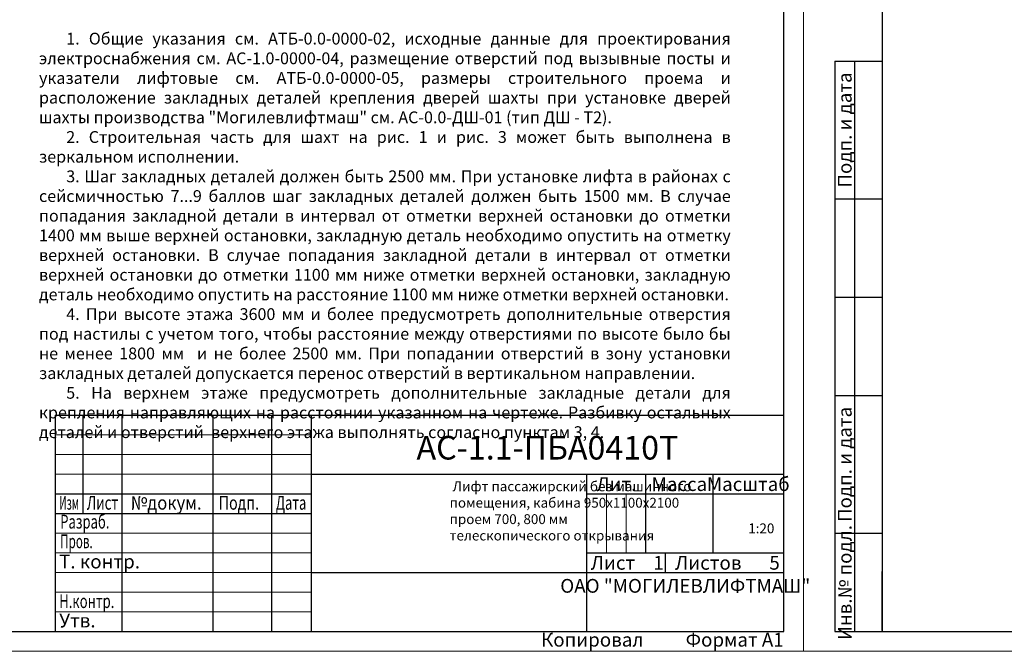
# Model space of a CAD drawing. Units: millimetres. Extents: x 0 to 2942, y -17 to 594.
# Drawn here: x 642 to 892, y 0 to 161 of the extents above; entities that cross this region are included whole.
import ezdxf
from ezdxf.enums import TextEntityAlignment as Align

# ---------------------------------------------------------------- set-up
doc = ezdxf.new("R2018")
doc.units = ezdxf.units.MM
doc.styles.add('GOST', font='GOST_A (SAPR LM)_1.ttf')
doc.styles.get("Standard").update_dxf_attribs({"font": 'GOST_A (SAPR LM)_2.ttf'})
doc.styles.add('ГОСТ 2.304', font='GOST_A (SAPR LM)_2.ttf')

# ---------------------------------------------------------------- blocks, each defined once
blk = doc.blocks.new('a1')
at = {"color": 1, "lineweight": 18}
for p, q in [((841, 0), (841, 594)), ((651, 55), (716, 55)), ((651, 50), (716, 50)), ((651, 45), (716, 45)), ((791, 25), (791, 40)), ((796, 25), (796, 40)), ((651, 30), (716, 30)), ((651, 25), (716, 25)), ((651, 20), (716, 20)), ((651, 15), (716, 15)), ((651, 10), (716, 10)), ((0, 0), (841, 0))]:
    blk.add_line(p, q, dxfattribs=at)
for p, q in [((836, 5), (836, 589)), ((651, 60), (836, 60)), ((651, 60), (651, 5)), ((658, 60), (658, 35)), ((668, 5), (668, 60)), ((691, 60), (691, 5)), ((706, 5), (706, 60)), ((716, 60), (716, 5)), ((716, 45), (786, 45)), ((786, 5), (786, 45)), ((786, 45), (836, 45)), ((801, 25), (801, 45)), ((818, 45), (818, 25)), ((651, 40), (716, 40)), ((786, 40), (836, 40)), ((651, 35), (716, 35)), ((786, 25), (836, 25)), ((806, 20), (806, 25)), ((716, 20), (786, 20)), ((786, 20), (836, 20)), ((8, 5), (651, 5)), ((651, 5), (716, 5)), ((716, 5), (786, 5)), ((786, 5), (836, 5))]:
    blk.add_line(p, q)
at = {"color": 1, "style": 'ГОСТ 2.304'}
for s, p in [('Лит.', (793.5, 42.5)), ('Масса', (809.5, 42.5)), ('Масштаб', (827, 42.5))]:
    blk.add_text(s, height=3.5, dxfattribs=at).set_placement(p, align=Align.MIDDLE_CENTER)
for s, width, p, p2 in [('Изм', 0.784068, (652, 36), (657, 36)), ('Лист', 0.864164, (659, 36), (667, 36)), ('№докум.', 1.240438, (670.16, 36.01), (688.16, 36.01)), ('Подп.', 1.138193, (692.5, 36), (702.75, 36)), ('Дата', 0.837159, (707, 36), (714.75, 36)), ('Разраб.', 0.970233, (652.25, 31.21), (664.75, 31.21)), ('Пров.', 0.916107, (652.25, 26.21), (660.5, 26.21)), ('Н.контр.', 0.965283, (652, 11), (666, 11))]:
    blk.add_text(s, height=3.5, dxfattribs=dict(at, width=width)).set_placement(p, p2, align=Align.FIT)
for s, p in [('Т. контр.', (651.96, 21.07)), ('Утв.', (652, 6.08))]:
    blk.add_text(s, height=3.5, dxfattribs=at).set_placement(p)
for s, p in [('Лист', (787, 22.5)), ('Листов', (808.41, 22.5))]:
    blk.add_text(s, height=3.5, dxfattribs=at).set_placement(p, align=Align.MIDDLE_LEFT)
at = {"color": 3, "style": 'ГОСТ 2.304'}
blk.add_text('ОАО "МОГИЛЕВЛИФТМАШ"', height=3.5, dxfattribs=at).set_placement((811, 14.89), align=Align.CENTER)
at = {"color": 1, "style": 'ГОСТ 2.304'}
blk.add_text('Копировал          Формат А1', height=3.5, dxfattribs=at).set_placement((836, 4.7), align=Align.TOP_RIGHT)
at = {"color": 3, "style": 'ГОСТ 2.304'}
for tag, height, rotation, width, p, p2 in [('НОМЕР(ВЕРХНИЙ)', 7, 180, 1.127685, (88, 585.5), (22, 585.5)), ('PODP_F', 2.5, 90.9722, 1.076581, (16, 54), (15.83, 64)), ('PODP_D', 2.5, 90, 1.056245, (19.5, 54), (19.5, 64)), ('FAM_OTD', 3.5, 90, 1.311762, (18.25, 31), (18.25, 52)), ('N_OTD', 3.5, 90, 2.090149, (18.25, 6), (18.25, 29))]:
    blk.add_attdef(tag, text='', height=height, rotation=rotation, dxfattribs=dict(at, width=width)).set_placement(p, p2, align=Align.FIT)
at = {"color": 3, "linetype": 'Continuous', "style": 'ГОСТ 2.304'}
for tag, height, p in [('НОМЕР(НИЖНИЙ)', 6, (775.99, 48.74)), ('СБОРОЧНЫЙ_ЧЕРТЕЖ', 3.5, (751.01, 22.54))]:
    blk.add_attdef(tag, text='', height=height, dxfattribs=at).set_placement(p, align=Align.CENTER)
at = {"color": 3, "linetype": 'Continuous'}
for tag, p, style in [('N_izm', (651.85, 40.94), 'ГОСТ 2.304'), ('T_izm', (659.2, 40.94), 'ГОСТ 2.304'), ('R_P', (691.57, 30.69), 'ГОСТ 2.304'), ('P_P', (691.59, 25.78), 'ГОСТ 2.304'), ('T_P', (691.62, 20.8), 'ГОСТ 2.304'), ('SV_P', (691.62, 15.68), 'GOST'), ('N_P', (691.7, 10.71), 'ГОСТ 2.304'), ('UTV_P', (691.83, 5.85), 'ГОСТ 2.304'), ('ListOfShops', (675.81, 0.76), 'ГОСТ 2.304')]:
    blk.add_attdef(tag, p, '', height=3.5, dxfattribs=dict(at, style=style))
at = {"color": 3, "linetype": 'Continuous', "style": 'ГОСТ 2.304'}
for tag, width, p, p2 in [('N_izvech', 1.482197, (668.6, 40.77), (690.85, 40.77)), ('PODP_izm', 0.882558, (691.19, 40.77), (705.76, 40.77)), ('D_izm', 0.965475, (706.36, 41.18), (715.78, 41.18)), ('РАЗРАБОТАЛ', 0.946285, (668.25, 30.75), (690.5, 30.75)), ('R_D', 1.466544, (706.21, 30.82), (715.75, 30.82)), ('ПРОВЕРИЛ', 1.235596, (668.25, 25.69), (690.5, 25.69)), ('P_D', 1.457113, (706.25, 25.74), (715.72, 25.74)), ('Т контроль', 1.084467, (668.25, 20.87), (690.5, 20.87)), ('T_D', 1.470207, (706.25, 20.8), (715.81, 20.8)), ('SV_F', 2.544246, (668.25, 15.97), (690.53, 15.97)), ('SV_D', 1.055027, (706.31, 15.87), (715.81, 15.87)), ('НКОНТРОЛ', 1.218777, (668.25, 10.79), (690.5, 10.79)), ('N_D', 1.456502, (706.28, 11.15), (715.75, 11.15)), ('УТВЕРДИЛ', 1.218544, (668.25, 5.89), (690.5, 5.89)), ('UTV_D', 0.851914, (706.25, 5.92), (715.84, 5.92))]:
    blk.add_attdef(tag, text='', height=3.5, dxfattribs=dict(at, width=width)).set_placement(p, p2, align=Align.FIT)
at = {"linetype": 'Continuous', "lineweight": 30, "flags": 104}
blk.add_attdef('НАЗВАНИЕ1', text='', height=5, dxfattribs=at).set_placement((751.15, 43.18), align=Align.TOP_CENTER)
at = {"color": 3, "linetype": 'Continuous', "style": 'ГОСТ 2.304'}
for tag, height, p in [('ЛИТ', 3.5, (788.4, 32.5)), ('ОТДЕЛ', 5, (811, 8.75))]:
    blk.add_attdef(tag, text='', height=height, dxfattribs=at).set_placement(p, align=Align.MIDDLE_CENTER)
at = {"color": 3, "linetype": 'Continuous', "lineweight": 30, "flags": 104}
for tag, p in [('МАССА', (809.5, 32.5)), ('МАСШТАБ', (827, 32.5))]:
    blk.add_attdef(tag, text='', height=3.5, dxfattribs=at).set_placement(p, align=Align.MIDDLE_CENTER)
at = {"color": 3, "linetype": 'Continuous', "style": 'ГОСТ 2.304'}
for tag, p in [('ЛИСТ', (805.53, 22.5)), ('ЛИСТОВ', (835, 22.5))]:
    blk.add_attdef(tag, text='', height=3.5, dxfattribs=at).set_placement(p, align=Align.MIDDLE_RIGHT)
at = {"linetype": 'Continuous', "lineweight": 30, "flags": 104}
blk.add_attdef('МАТЕРИАЛ', text='', height=3.5, dxfattribs=at).set_placement((751, 12.5), align=Align.MIDDLE_CENTER)
at = {"color": 3, "style": 'ГОСТ 2.304'}
blk.add_attdef('ID_DOC', (8.34, 0.91), '', height=3.5, dxfattribs=at)
blk = doc.blocks.new('a2_2_ver')
at = {"color": 1, "lineweight": 18}
for p, q in [((0, 594), (0, 0)), ((0, 0), (420, 0))]:
    blk.add_line(p, q, dxfattribs=at)
for p, q in [((20, 589), (20, 5)), ((8, 150), (8, 5)), ((8, 150), (20, 150)), ((13, 150), (13, 5)), ((8, 115), (20, 115)), ((8, 90), (20, 90)), ((8, 65), (20, 65)), ((20, 59.94), (20, 5)), ((8, 30), (20, 30)), ((20, 5.32), (20, 20.32)), ((20, 20), (20, 5)), ((8, 5), (230, 5))]:
    blk.add_line(p, q)
at = {"color": 1, "style": 'GOST'}
for s, p in [('Подп. и дата', (10.5, 132.5)), ('Подп. и дата', (10.5, 47.5)), ('Инв.№ подл.', (10.5, 17.5))]:
    blk.add_text(s, height=3.5, rotation=90, dxfattribs=at).set_placement(p, align=Align.MIDDLE_CENTER)
at = {"color": 3, "linetype": 'Continuous', "style": 'GOST'}
for tag, height, rotation, width, p, p2 in [('НОМЕР(ВЕРХНИЙ)', 7, 90, 1.127685, (411.5, 521), (411.5, 587)), ('PODP_F', 2.5, 90, 1.184069, (16, 53), (16, 64)), ('PODP_D', 2.5, 90, 1.16187, (19.5, 53), (19.5, 64)), ('FAM_OTD', 3.5, 90, 1.314457, (18.25, 30.96), (18.25, 52)), ('N_OTD', 3.5, 90, 2.090149, (18.25, 6), (18.25, 29)), ('N_izvech', 3.5, 0.0416, 1.398928, (248, 10.75), (269, 10.77)), ('PODP_izm', 3.5, 359.9588, 0.787593, (271, 10.75), (284, 10.74))]:
    blk.add_attdef(tag, text='', height=height, rotation=rotation, dxfattribs=dict(at, width=width)).set_placement(p, p2, align=Align.FIT)
for tag, height, p in [('НОМЕР(НИЖНИЙ)', 7, (350, 12.5)), ('ЛИСТ', 3.5, (410, 9))]:
    blk.add_attdef(tag, text='', height=height, dxfattribs=at).set_placement(p, align=Align.MIDDLE_CENTER)
for tag, width, p, p2 in [('N_izm', 0.512584, (231, 10.75), (236, 10.75)), ('T_izm', 0.820134, (238, 10.75), (246, 10.75)), ('D_izm', 0.820134, (286, 10.75), (294, 10.75))]:
    blk.add_attdef(tag, text='', height=3.5, dxfattribs=dict(at, width=width)).set_placement(p, p2, align=Align.FIT)
blk.add_attdef('ID_DOC', text='', height=3.5, dxfattribs=at).set_placement((7.78, 4.51), align=Align.TOP_LEFT)
at = {"color": 3, "linetype": 'Continuous', "style": 'ГОСТ 2.304'}
blk.add_attdef('ListOfShops', (254.81, 0.99), '', height=3.5, dxfattribs=at)

msp = doc.modelspace()

# ---------------------------------------------------------------- block references
ref = msp.add_blockref('a1', (0, 0))
ref.add_attrib('НОМЕР(НИЖНИЙ)', 'АС-1.1-ПБА0410Т', dxfattribs={"color": 3, "linetype": 'Continuous', "height": 6, "style": 'ГОСТ 2.304'}).set_placement((775.989239, 48.744822), align=Align.CENTER)
lines = msp.add_mtext('1:20', dxfattribs={"color": 3, "linetype": 'Continuous', "insert": (826.996155, 32.5), "char_height": 2.5, "attachment_point": 1})
ref.add_attrib('МАСШТАБ', '', (826.996155, 32.5), dxfattribs={"flags": 104}).embed_mtext(lines)
ref.add_attrib('ЛИСТОВ', '5', dxfattribs={"color": 3, "linetype": 'Continuous', "height": 3.5, "style": 'ГОСТ 2.304'}).set_placement((835, 22.5), align=Align.MIDDLE_RIGHT)
ref.add_attrib('ЛИСТ', '1', dxfattribs={"color": 3, "linetype": 'Continuous', "height": 3.5, "style": 'ГОСТ 2.304'}).set_placement((805.529392, 22.5), align=Align.MIDDLE_RIGHT)
lines = msp.add_mtext(' Лифт пассажирский без машинного \\Pпомещения, кабина 950х1100х2100 \\Pпроем 700, 800 мм \\Pтелескопического открывания', dxfattribs={"color": 3, "linetype": 'Continuous', "insert": (751.148223, 43.176884), "char_height": 2.5, "attachment_point": 1})
ref.add_attrib('НАЗВАНИЕ1', '', (751.148223, 43.176884), dxfattribs={"flags": 104}).embed_mtext(lines)
msp.add_blockref('a2_2_ver', (841, 0))

# ---------------------------------------------------------------- texts
at = {"insert": (646.862089, 157.219065), "char_height": 3, "width": 175.68645438, "attachment_point": 1, "style": 'GOST'}
msp.add_mtext('\\pxi2qj;{\\C3; 1. Общие указания см. АТБ-0.0-0000-02, исходные данные для проектирования электроснабжения см. АC-1.0-0000-04, размещение отверстий под вызывные посты и указатели лифтовые см. АТБ-0.0-0000-05, размеры строительного проема и расположение закладных деталей крепления дверей шахты при установке дверей шахты производства "Могилевлифтмаш" см. АС-0.0-ДШ-01 (тип ДШ - Т2).}\\P{\\C3; 2. Строительная часть для шахт на рис. 1 и рис. 3 может быть выполнена в зеркальном исполнении.}\\P{\\C3; 3. Шаг закладных деталей должен быть 2500 мм. При установке лифта в районах с сейсмичностью 7...9 баллов шаг закладных деталей должен быть 1500 мм. В случае попадания закладной детали в интервал от отметки верхней остановки до отметки 1400 мм выше верхней остановки, закладную деталь необходимо опустить на отметку верхней остановки. В случае попадания закладной детали в интервал от отметки верхней остановки до отметки 1100 мм ниже отметки верхней остановки, закладную деталь необходимо опустить на расстояние 1100 мм ниже отметки верхней остановки.  }\\P{\\C3; 4. При высоте этажа 3600 мм и более предусмотреть дополнительные отверстия под настилы с учетом того, чтобы расстояние между отверстиями по высоте было бы не менее 1800 мм  и не более 2500 мм. При попадании отверстий в зону установки закладных деталей допускается перенос отверстий в вертикальном направлении.}\\P{\\C3; 5. На верхнем этаже предусмотреть дополнительные закладные детали для крепления направляющих на расстоянии указанном на чертеже. Разбивку остальных деталей и отверстий  верхнего этажа выполнять согласно пунктам 3, 4. }', dxfattribs=at)

doc.saveas('drawing.dxf')
